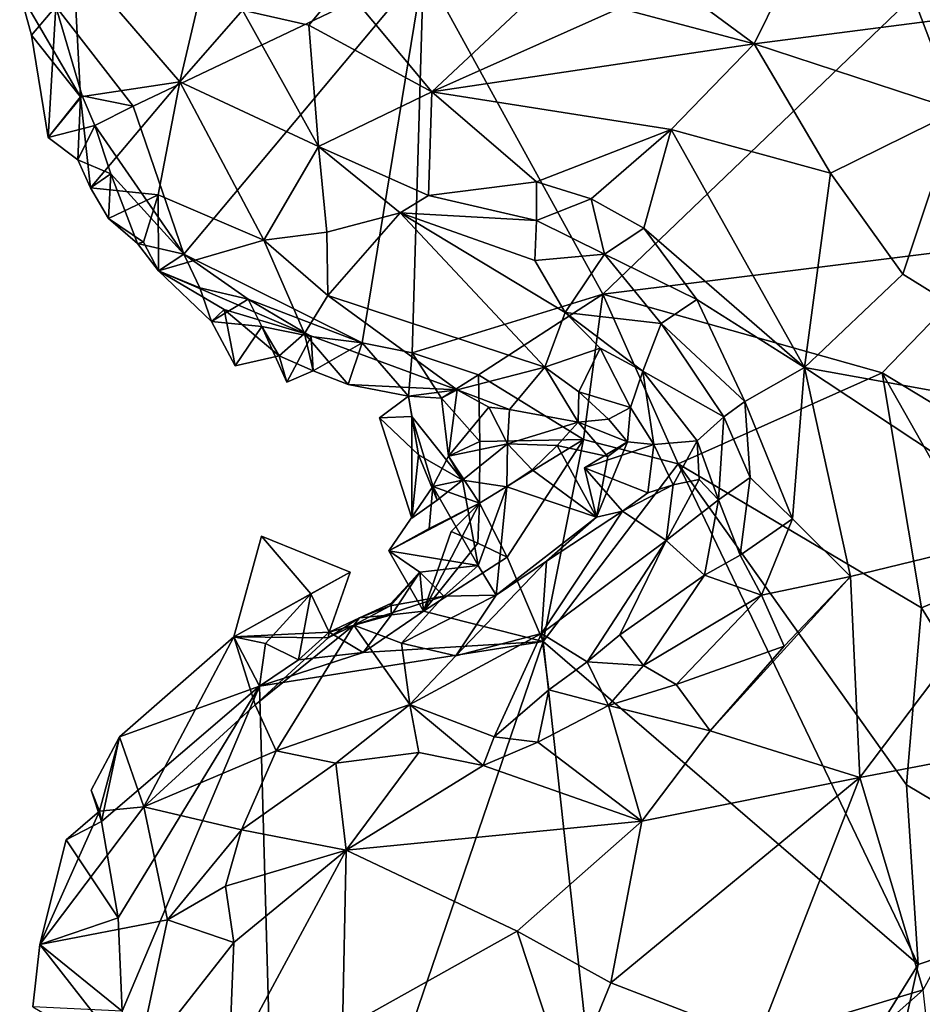
# Model space of a CAD drawing. Units: metres. Extents: x 25 to 28.46, y -1.73 to 3.2.
# Drawn here: x 25.16 to 25.44, y 0.05 to 0.36 of the extents above; entities that cross this region are included whole.
import ezdxf

# ---------------------------------------------------------------- set-up
doc = ezdxf.new("R2010")
doc.units = ezdxf.units.M

msp = doc.modelspace()

# ---------------------------------------------------------------- linework, layer by layer
at = {"layer": '1'}
for points in [[(25.44164, 0.3635, -0.24783), (25.51833, 0.41917, -0.25325), (25.54325, 0.32355, -0.25196)], [(25.33889, 0.38735, -0.12214), (25.34911, 0.35973, -0.12166), (25.39151, 0.34857, -0.11855)], [(25.33889, 0.38735, -0.12214), (25.39151, 0.34857, -0.11855), (25.39986, 0.36547, -0.11882)], [(25.16013, 0.36469, -0.24278), (25.17932, 0.33189, -0.22537), (25.17696, 0.37558, -0.2267)], [(25.17696, 0.37558, -0.2267), (25.21063, 0.3366, -0.18491), (25.21984, 0.37594, -0.17353)], [(25.17696, 0.37558, -0.2267), (25.17932, 0.33189, -0.22537), (25.21063, 0.3366, -0.18491)], [(25.21063, 0.3366, -0.18491), (25.2303, 0.3591, -0.16235), (25.21984, 0.37594, -0.17353)], [(25.19583, 0.32889, -0.24945), (25.17148, 0.36034, -0.24831), (25.28738, 0.37247, -0.25375)], [(25.21182, 0.2823, -0.24962), (25.19583, 0.32889, -0.24945), (25.28738, 0.37247, -0.25375)], [(25.21182, 0.2823, -0.24962), (25.28738, 0.37247, -0.25375), (25.268, 0.25441, -0.24994)], [(25.268, 0.25441, -0.24994), (25.28738, 0.37247, -0.25375), (25.28378, 0.25121, -0.24963)], [(25.3438, 0.2697, -0.25164), (25.28378, 0.25121, -0.24963), (25.28738, 0.37247, -0.25375)], [(25.28738, 0.37247, -0.25375), (25.44164, 0.3635, -0.24783), (25.3438, 0.2697, -0.25164)], [(25.2303, 0.3591, -0.16235), (25.25125, 0.35439, -0.14776), (25.26186, 0.36719, -0.14001)], [(25.26186, 0.36719, -0.14001), (25.25125, 0.35439, -0.14776), (25.29002, 0.3334, -0.13873)], [(25.26186, 0.36719, -0.14001), (25.29002, 0.3334, -0.13873), (25.32303, 0.36445, -0.12341)], [(25.16013, 0.36469, -0.24278), (25.16385, 0.35121, -0.24098), (25.17932, 0.33189, -0.22537)], [(25.16385, 0.35121, -0.24098), (25.16013, 0.36469, -0.24278), (25.17148, 0.36034, -0.24831)], [(25.34911, 0.35973, -0.12166), (25.32303, 0.36445, -0.12341), (25.29002, 0.3334, -0.13873)], [(25.3438, 0.2697, -0.25164), (25.44164, 0.3635, -0.24783), (25.47112, 0.28549, -0.24305)], [(25.39986, 0.36547, -0.11882), (25.39151, 0.34857, -0.11855), (25.46403, 0.35788, -0.1175)], [(25.47112, 0.28549, -0.24305), (25.44164, 0.3635, -0.24783), (25.54325, 0.32355, -0.25196)], [(25.16907, 0.31906, -0.24546), (25.16385, 0.35121, -0.24098), (25.17148, 0.36034, -0.24831)], [(25.16907, 0.31906, -0.24546), (25.17148, 0.36034, -0.24831), (25.17983, 0.33216, -0.2484)], [(25.17983, 0.33216, -0.2484), (25.17148, 0.36034, -0.24831), (25.19583, 0.32889, -0.24945)], [(25.34911, 0.35973, -0.12166), (25.29002, 0.3334, -0.13873), (25.39151, 0.34857, -0.11855)], [(25.2303, 0.3591, -0.16235), (25.21063, 0.3366, -0.18491), (25.2543, 0.31618, -0.15377)], [(25.2303, 0.3591, -0.16235), (25.2543, 0.31618, -0.15377), (25.25125, 0.35439, -0.14776)], [(25.39151, 0.34857, -0.11855), (25.4556, 0.32753, -0.11372), (25.46403, 0.35788, -0.1175)], [(25.25125, 0.35439, -0.14776), (25.2543, 0.31618, -0.15377), (25.29002, 0.3334, -0.13873)], [(25.16385, 0.35121, -0.24098), (25.16907, 0.31906, -0.24546), (25.17932, 0.33189, -0.22537)], [(25.29002, 0.3334, -0.13873), (25.36535, 0.32155, -0.13165), (25.39151, 0.34857, -0.11855)], [(25.39151, 0.34857, -0.11855), (25.36535, 0.32155, -0.13165), (25.41557, 0.30779, -0.12129)], [(25.39151, 0.34857, -0.11855), (25.41557, 0.30779, -0.12129), (25.4556, 0.32753, -0.11372)], [(25.21063, 0.3366, -0.18491), (25.17932, 0.33189, -0.22537), (25.18244, 0.30317, -0.23628)], [(25.21063, 0.3366, -0.18491), (25.18244, 0.30317, -0.23628), (25.20381, 0.30094, -0.20981)], [(25.21063, 0.3366, -0.18491), (25.20381, 0.30094, -0.20981), (25.237, 0.28665, -0.18423)], [(25.21063, 0.3366, -0.18491), (25.237, 0.28665, -0.18423), (25.2543, 0.31618, -0.15377)], [(25.16907, 0.31906, -0.24546), (25.17983, 0.33216, -0.2484), (25.18384, 0.32278, -0.24501)], [(25.16907, 0.31906, -0.24546), (25.17846, 0.31197, -0.2368), (25.17932, 0.33189, -0.22537)], [(25.17846, 0.31197, -0.2368), (25.18244, 0.30317, -0.23628), (25.17932, 0.33189, -0.22537)], [(25.17983, 0.33216, -0.2484), (25.19583, 0.32889, -0.24945), (25.18384, 0.32278, -0.24501)], [(25.29002, 0.3334, -0.13873), (25.2543, 0.31618, -0.15377), (25.28896, 0.30077, -0.14531)], [(25.29002, 0.3334, -0.13873), (25.28896, 0.30077, -0.14531), (25.3229, 0.30502, -0.13789)], [(25.29002, 0.3334, -0.13873), (25.3229, 0.30502, -0.13789), (25.36535, 0.32155, -0.13165)], [(25.19583, 0.32889, -0.24945), (25.21182, 0.2823, -0.24962), (25.18384, 0.32278, -0.24501)], [(25.41557, 0.30779, -0.12129), (25.4384, 0.27601, -0.118), (25.4556, 0.32753, -0.11372)], [(25.4384, 0.27601, -0.118), (25.51786, 0.22669, -0.11589), (25.4556, 0.32753, -0.11372)], [(25.18384, 0.32278, -0.24501), (25.17846, 0.31197, -0.2368), (25.16907, 0.31906, -0.24546)], [(25.1888, 0.30761, -0.24682), (25.17846, 0.31197, -0.2368), (25.18384, 0.32278, -0.24501)], [(25.21182, 0.2823, -0.24962), (25.1888, 0.30761, -0.24682), (25.18384, 0.32278, -0.24501)], [(25.3229, 0.30502, -0.13789), (25.34018, 0.29968, -0.13535), (25.36535, 0.32155, -0.13165)], [(25.34018, 0.29968, -0.13535), (25.35681, 0.29052, -0.13324), (25.36535, 0.32155, -0.13165)], [(25.35681, 0.29052, -0.13324), (25.40735, 0.24662, -0.1239), (25.36535, 0.32155, -0.13165)], [(25.36535, 0.32155, -0.13165), (25.40735, 0.24662, -0.1239), (25.41557, 0.30779, -0.12129)], [(25.2543, 0.31618, -0.15377), (25.237, 0.28665, -0.18423), (25.25692, 0.28926, -0.16751)], [(25.25692, 0.28926, -0.16751), (25.27996, 0.29534, -0.15139), (25.2543, 0.31618, -0.15377)], [(25.2543, 0.31618, -0.15377), (25.27996, 0.29534, -0.15139), (25.28896, 0.30077, -0.14531)], [(25.17846, 0.31197, -0.2368), (25.1888, 0.30761, -0.24682), (25.18244, 0.30317, -0.23628)], [(25.18244, 0.30317, -0.23628), (25.1888, 0.30761, -0.24682), (25.18812, 0.29353, -0.2371)], [(25.1888, 0.30761, -0.24682), (25.19725, 0.28562, -0.24761), (25.18812, 0.29353, -0.2371)], [(25.19725, 0.28562, -0.24761), (25.1888, 0.30761, -0.24682), (25.21182, 0.2823, -0.24962)], [(25.41557, 0.30779, -0.12129), (25.40735, 0.24662, -0.1239), (25.4384, 0.27601, -0.118)], [(25.3229, 0.30502, -0.13789), (25.28896, 0.30077, -0.14531), (25.32292, 0.2929, -0.14383)], [(25.3229, 0.30502, -0.13789), (25.32292, 0.2929, -0.14383), (25.34018, 0.29968, -0.13535)], [(25.18244, 0.30317, -0.23628), (25.18812, 0.29353, -0.2371), (25.20381, 0.30094, -0.20981)], [(25.18812, 0.29353, -0.2371), (25.19918, 0.2861, -0.23194), (25.20381, 0.30094, -0.20981)], [(25.20381, 0.30094, -0.20981), (25.19918, 0.2861, -0.23194), (25.20388, 0.27703, -0.23241)], [(25.20381, 0.30094, -0.20981), (25.20388, 0.27703, -0.23241), (25.237, 0.28665, -0.18423)], [(25.28896, 0.30077, -0.14531), (25.27996, 0.29534, -0.15139), (25.32292, 0.2929, -0.14383)], [(25.34018, 0.29968, -0.13535), (25.32292, 0.2929, -0.14383), (25.34433, 0.28224, -0.14387)], [(25.34018, 0.29968, -0.13535), (25.34433, 0.28224, -0.14387), (25.35681, 0.29052, -0.13324)], [(25.25692, 0.28926, -0.16751), (25.25724, 0.26923, -0.19503), (25.27996, 0.29534, -0.15139)], [(25.25724, 0.26923, -0.19503), (25.32553, 0.24665, -0.20371), (25.27996, 0.29534, -0.15139)], [(25.32292, 0.2929, -0.14383), (25.27996, 0.29534, -0.15139), (25.3224, 0.28033, -0.15996)], [(25.3224, 0.28033, -0.15996), (25.27996, 0.29534, -0.15139), (25.33196, 0.26394, -0.1795)], [(25.27996, 0.29534, -0.15139), (25.32553, 0.24665, -0.20371), (25.33196, 0.26394, -0.1795)], [(25.18812, 0.29353, -0.2371), (25.19725, 0.28562, -0.24761), (25.19918, 0.2861, -0.23194)], [(25.32292, 0.2929, -0.14383), (25.3224, 0.28033, -0.15996), (25.34433, 0.28224, -0.14387)], [(25.25692, 0.28926, -0.16751), (25.237, 0.28665, -0.18423), (25.25724, 0.26923, -0.19503)], [(25.35681, 0.29052, -0.13324), (25.34433, 0.28224, -0.14387), (25.37348, 0.268, -0.13346)], [(25.35681, 0.29052, -0.13324), (25.37348, 0.268, -0.13346), (25.40735, 0.24662, -0.1239)], [(25.19918, 0.2861, -0.23194), (25.19725, 0.28562, -0.24761), (25.20388, 0.27703, -0.23241)], [(25.19725, 0.28562, -0.24761), (25.21182, 0.2823, -0.24962), (25.20388, 0.27703, -0.23241)], [(25.237, 0.28665, -0.18423), (25.20388, 0.27703, -0.23241), (25.24984, 0.25732, -0.21652)], [(25.237, 0.28665, -0.18423), (25.24984, 0.25732, -0.21652), (25.25724, 0.26923, -0.19503)], [(25.43186, 0.24493, -0.2427), (25.3438, 0.2697, -0.25164), (25.47112, 0.28549, -0.24305)], [(25.50485, 0.20075, -0.24085), (25.43186, 0.24493, -0.2427), (25.47112, 0.28549, -0.24305)], [(25.21182, 0.2823, -0.24962), (25.21684, 0.27169, -0.24798), (25.20388, 0.27703, -0.23241)], [(25.21684, 0.27169, -0.24798), (25.21182, 0.2823, -0.24962), (25.2321, 0.2681, -0.24948)], [(25.2321, 0.2681, -0.24948), (25.21182, 0.2823, -0.24962), (25.268, 0.25441, -0.24994)], [(25.3224, 0.28033, -0.15996), (25.33196, 0.26394, -0.1795), (25.34433, 0.28224, -0.14387)], [(25.34433, 0.28224, -0.14387), (25.33196, 0.26394, -0.1795), (25.36222, 0.26045, -0.15019)], [(25.34433, 0.28224, -0.14387), (25.36222, 0.26045, -0.15019), (25.37348, 0.268, -0.13346)], [(25.20388, 0.27703, -0.23241), (25.21684, 0.27169, -0.24798), (25.22056, 0.26111, -0.23588)], [(25.20388, 0.27703, -0.23241), (25.22056, 0.26111, -0.23588), (25.22457, 0.2649, -0.22689)], [(25.20388, 0.27703, -0.23241), (25.22457, 0.2649, -0.22689), (25.24984, 0.25732, -0.21652)], [(25.40735, 0.24662, -0.1239), (25.51786, 0.22669, -0.11589), (25.4384, 0.27601, -0.118)], [(25.21684, 0.27169, -0.24798), (25.2321, 0.2681, -0.24948), (25.22056, 0.26111, -0.23588)], [(25.2321, 0.2681, -0.24948), (25.23646, 0.25948, -0.24803), (25.22056, 0.26111, -0.23588)], [(25.25196, 0.25631, -0.24901), (25.23646, 0.25948, -0.24803), (25.2321, 0.2681, -0.24948)], [(25.268, 0.25441, -0.24994), (25.25196, 0.25631, -0.24901), (25.2321, 0.2681, -0.24948)], [(25.25724, 0.26923, -0.19503), (25.24984, 0.25732, -0.21652), (25.29799, 0.23958, -0.22166)], [(25.25724, 0.26923, -0.19503), (25.29799, 0.23958, -0.22166), (25.32553, 0.24665, -0.20371)], [(25.30463, 0.24427, -0.2473), (25.28378, 0.25121, -0.24963), (25.3438, 0.2697, -0.25164)], [(25.33778, 0.22388, -0.24896), (25.30463, 0.24427, -0.2473), (25.3438, 0.2697, -0.25164)], [(25.33778, 0.22388, -0.24896), (25.3438, 0.2697, -0.25164), (25.36755, 0.21629, -0.24865)], [(25.36755, 0.21629, -0.24865), (25.3438, 0.2697, -0.25164), (25.43186, 0.24493, -0.2427)], [(25.37348, 0.268, -0.13346), (25.36222, 0.26045, -0.15019), (25.38854, 0.23591, -0.13347)], [(25.37348, 0.268, -0.13346), (25.38854, 0.23591, -0.13347), (25.40735, 0.24662, -0.1239)], [(25.22056, 0.26111, -0.23588), (25.22805, 0.24714, -0.23715), (25.22457, 0.2649, -0.22689)], [(25.24183, 0.25032, -0.23131), (25.24984, 0.25732, -0.21652), (25.22457, 0.2649, -0.22689)], [(25.22457, 0.2649, -0.22689), (25.22805, 0.24714, -0.23715), (25.24183, 0.25032, -0.23131)], [(25.33196, 0.26394, -0.1795), (25.32553, 0.24665, -0.20371), (25.34298, 0.25273, -0.18412)], [(25.34298, 0.25273, -0.18412), (25.35648, 0.24545, -0.17249), (25.33196, 0.26394, -0.1795)], [(25.33196, 0.26394, -0.1795), (25.35648, 0.24545, -0.17249), (25.36222, 0.26045, -0.15019)], [(25.22056, 0.26111, -0.23588), (25.23646, 0.25948, -0.24803), (25.22805, 0.24714, -0.23715)], [(25.22805, 0.24714, -0.23715), (25.23646, 0.25948, -0.24803), (25.24183, 0.25032, -0.23131)], [(25.24433, 0.24198, -0.24776), (25.23646, 0.25948, -0.24803), (25.25196, 0.25631, -0.24901)], [(25.23646, 0.25948, -0.24803), (25.24433, 0.24198, -0.24776), (25.24183, 0.25032, -0.23131)], [(25.36222, 0.26045, -0.15019), (25.35648, 0.24545, -0.17249), (25.38198, 0.23102, -0.14139)], [(25.36222, 0.26045, -0.15019), (25.38198, 0.23102, -0.14139), (25.38854, 0.23591, -0.13347)], [(25.24183, 0.25032, -0.23131), (25.25255, 0.24557, -0.23392), (25.24984, 0.25732, -0.21652)], [(25.25255, 0.24557, -0.23392), (25.24433, 0.24198, -0.24776), (25.25196, 0.25631, -0.24901)], [(25.24984, 0.25732, -0.21652), (25.25255, 0.24557, -0.23392), (25.26363, 0.24129, -0.23676)], [(25.24984, 0.25732, -0.21652), (25.26363, 0.24129, -0.23676), (25.29799, 0.23958, -0.22166)], [(25.25255, 0.24557, -0.23392), (25.25196, 0.25631, -0.24901), (25.268, 0.25441, -0.24994)], [(25.26363, 0.24129, -0.23676), (25.25255, 0.24557, -0.23392), (25.268, 0.25441, -0.24994)], [(25.28264, 0.23757, -0.234), (25.26363, 0.24129, -0.23676), (25.268, 0.25441, -0.24994)], [(25.268, 0.25441, -0.24994), (25.28378, 0.25121, -0.24963), (25.28264, 0.23757, -0.234)], [(25.28378, 0.25121, -0.24963), (25.29305, 0.23689, -0.23071), (25.28264, 0.23757, -0.234)], [(25.28378, 0.25121, -0.24963), (25.30463, 0.24427, -0.2473), (25.29305, 0.23689, -0.23071)], [(25.32553, 0.24665, -0.20371), (25.33625, 0.23896, -0.21002), (25.34298, 0.25273, -0.18412)], [(25.34298, 0.25273, -0.18412), (25.33625, 0.23896, -0.21002), (25.35259, 0.23402, -0.19721)], [(25.34298, 0.25273, -0.18412), (25.35259, 0.23402, -0.19721), (25.35648, 0.24545, -0.17249)], [(25.24183, 0.25032, -0.23131), (25.24433, 0.24198, -0.24776), (25.25255, 0.24557, -0.23392)], [(25.32553, 0.24665, -0.20371), (25.29799, 0.23958, -0.22166), (25.31446, 0.23338, -0.22129)], [(25.32553, 0.24665, -0.20371), (25.31446, 0.23338, -0.22129), (25.33603, 0.22941, -0.22622)], [(25.32553, 0.24665, -0.20371), (25.33603, 0.22941, -0.22622), (25.33625, 0.23896, -0.21002)], [(25.35259, 0.23402, -0.19721), (25.35992, 0.22239, -0.1964), (25.35648, 0.24545, -0.17249)], [(25.35648, 0.24545, -0.17249), (25.35992, 0.22239, -0.1964), (25.37357, 0.22346, -0.15717)], [(25.35648, 0.24545, -0.17249), (25.37357, 0.22346, -0.15717), (25.38198, 0.23102, -0.14139)], [(25.38854, 0.23591, -0.13347), (25.40364, 0.19889, -0.12463), (25.40735, 0.24662, -0.1239)], [(25.40364, 0.19889, -0.12463), (25.42187, 0.18076, -0.1243), (25.40735, 0.24662, -0.1239)], [(25.40735, 0.24662, -0.1239), (25.42187, 0.18076, -0.1243), (25.48406, 0.19585, -0.11606)], [(25.51786, 0.22669, -0.11589), (25.40735, 0.24662, -0.1239), (25.48406, 0.19585, -0.11606)], [(25.30463, 0.24427, -0.2473), (25.30514, 0.22332, -0.24019), (25.29305, 0.23689, -0.23071)], [(25.30514, 0.22332, -0.24019), (25.30463, 0.24427, -0.2473), (25.33778, 0.22388, -0.24896)], [(25.36755, 0.21629, -0.24865), (25.43186, 0.24493, -0.2427), (25.44424, 0.17088, -0.24125)], [(25.44424, 0.17088, -0.24125), (25.43186, 0.24493, -0.2427), (25.46803, 0.18094, -0.23984)], [(25.46803, 0.18094, -0.23984), (25.43186, 0.24493, -0.2427), (25.50485, 0.20075, -0.24085)], [(25.29799, 0.23958, -0.22166), (25.26363, 0.24129, -0.23676), (25.28264, 0.23757, -0.234)], [(25.29799, 0.23958, -0.22166), (25.28264, 0.23757, -0.234), (25.29305, 0.23689, -0.23071)], [(25.29799, 0.23958, -0.22166), (25.29305, 0.23689, -0.23071), (25.29518, 0.21863, -0.23715)], [(25.30789, 0.23412, -0.22724), (25.29799, 0.23958, -0.22166), (25.29518, 0.21863, -0.23715)], [(25.29799, 0.23958, -0.22166), (25.30789, 0.23412, -0.22724), (25.31446, 0.23338, -0.22129)], [(25.33625, 0.23896, -0.21002), (25.33603, 0.22941, -0.22622), (25.34562, 0.23031, -0.21977)], [(25.33625, 0.23896, -0.21002), (25.34562, 0.23031, -0.21977), (25.35259, 0.23402, -0.19721)], [(25.28264, 0.23757, -0.234), (25.27354, 0.2307, -0.24443), (25.28366, 0.23111, -0.24238)], [(25.28264, 0.23757, -0.234), (25.2858, 0.21908, -0.23761), (25.27354, 0.2307, -0.24443)], [(25.28264, 0.23757, -0.234), (25.28366, 0.23111, -0.24238), (25.2858, 0.21908, -0.23761)], [(25.29518, 0.21863, -0.23715), (25.29305, 0.23689, -0.23071), (25.30514, 0.22332, -0.24019)], [(25.38198, 0.23102, -0.14139), (25.39025, 0.21198, -0.13469), (25.38854, 0.23591, -0.13347)], [(25.38854, 0.23591, -0.13347), (25.39025, 0.21198, -0.13469), (25.40364, 0.19889, -0.12463)], [(25.3138, 0.22251, -0.22825), (25.30789, 0.23412, -0.22724), (25.29518, 0.21863, -0.23715)], [(25.31446, 0.23338, -0.22129), (25.30789, 0.23412, -0.22724), (25.3138, 0.22251, -0.22825)], [(25.31446, 0.23338, -0.22129), (25.3138, 0.22251, -0.22825), (25.33603, 0.22941, -0.22622)], [(25.34562, 0.23031, -0.21977), (25.35163, 0.22319, -0.22413), (25.35259, 0.23402, -0.19721)], [(25.35259, 0.23402, -0.19721), (25.35163, 0.22319, -0.22413), (25.35992, 0.22239, -0.1964)], [(25.28366, 0.23111, -0.24238), (25.27354, 0.2307, -0.24443), (25.28367, 0.19917, -0.23639)], [(25.28367, 0.19917, -0.23639), (25.27354, 0.2307, -0.24443), (25.2858, 0.21908, -0.23761)], [(25.28366, 0.23111, -0.24238), (25.28367, 0.19917, -0.23639), (25.29166, 0.20483, -0.23417)], [(25.28366, 0.23111, -0.24238), (25.29166, 0.20483, -0.23417), (25.29961, 0.2111, -0.23433)], [(25.29961, 0.2111, -0.23433), (25.2858, 0.21908, -0.23761), (25.28366, 0.23111, -0.24238)], [(25.34562, 0.23031, -0.21977), (25.33603, 0.22941, -0.22622), (25.35163, 0.22319, -0.22413)], [(25.37357, 0.22346, -0.15717), (25.38025, 0.20494, -0.14767), (25.38198, 0.23102, -0.14139)], [(25.38198, 0.23102, -0.14139), (25.38025, 0.20494, -0.14767), (25.39025, 0.21198, -0.13469)], [(25.33603, 0.22941, -0.22622), (25.3138, 0.22251, -0.22825), (25.32951, 0.22206, -0.23635)], [(25.33603, 0.22941, -0.22622), (25.32951, 0.22206, -0.23635), (25.34543, 0.21857, -0.23774)], [(25.33603, 0.22941, -0.22622), (25.34543, 0.21857, -0.23774), (25.35163, 0.22319, -0.22413)], [(25.30502, 0.20391, -0.23895), (25.29518, 0.21863, -0.23715), (25.30514, 0.22332, -0.24019)], [(25.30502, 0.20391, -0.23895), (25.30514, 0.22332, -0.24019), (25.33778, 0.22388, -0.24896)], [(25.30502, 0.20391, -0.23895), (25.33778, 0.22388, -0.24896), (25.31367, 0.18682, -0.24503)], [(25.33778, 0.22388, -0.24896), (25.3251, 0.16032, -0.25065), (25.31367, 0.18682, -0.24503)], [(25.3251, 0.16032, -0.25065), (25.33778, 0.22388, -0.24896), (25.36755, 0.21629, -0.24865)], [(25.35992, 0.22239, -0.1964), (25.36604, 0.20968, -0.17849), (25.37357, 0.22346, -0.15717)], [(25.37357, 0.22346, -0.15717), (25.36604, 0.20968, -0.17849), (25.37418, 0.21135, -0.16053)], [(25.37357, 0.22346, -0.15717), (25.37418, 0.21135, -0.16053), (25.38025, 0.20494, -0.14767)], [(25.29961, 0.2111, -0.23433), (25.3138, 0.22251, -0.22825), (25.29518, 0.21863, -0.23715)], [(25.3138, 0.22251, -0.22825), (25.29961, 0.2111, -0.23433), (25.31363, 0.20896, -0.23378)], [(25.3138, 0.22251, -0.22825), (25.31363, 0.20896, -0.23378), (25.32163, 0.21433, -0.2304)], [(25.32951, 0.22206, -0.23635), (25.3138, 0.22251, -0.22825), (25.32163, 0.21433, -0.2304)], [(25.32951, 0.22206, -0.23635), (25.32163, 0.21433, -0.2304), (25.34183, 0.19948, -0.21242)], [(25.34543, 0.21857, -0.23774), (25.32951, 0.22206, -0.23635), (25.34183, 0.19948, -0.21242)], [(25.34183, 0.19948, -0.21242), (25.33804, 0.21495, -0.20851), (25.35163, 0.22319, -0.22413)], [(25.33804, 0.21495, -0.20851), (25.35992, 0.22239, -0.1964), (25.35163, 0.22319, -0.22413)], [(25.33804, 0.21495, -0.20851), (25.35806, 0.20709, -0.19307), (25.35992, 0.22239, -0.1964)], [(25.35163, 0.22319, -0.22413), (25.34543, 0.21857, -0.23774), (25.34183, 0.19948, -0.21242)], [(25.35992, 0.22239, -0.1964), (25.35806, 0.20709, -0.19307), (25.36604, 0.20968, -0.17849)], [(25.29166, 0.20483, -0.23417), (25.28367, 0.19917, -0.23639), (25.2858, 0.21908, -0.23761)], [(25.29961, 0.2111, -0.23433), (25.29166, 0.20483, -0.23417), (25.2858, 0.21908, -0.23761)], [(25.29028, 0.20916, -0.24329), (25.29518, 0.21863, -0.23715), (25.30502, 0.20391, -0.23895)], [(25.29961, 0.2111, -0.23433), (25.29518, 0.21863, -0.23715), (25.29028, 0.20916, -0.24329)], [(25.32163, 0.21433, -0.2304), (25.31363, 0.20896, -0.23378), (25.34183, 0.19948, -0.21242)], [(25.3251, 0.16032, -0.25065), (25.36755, 0.21629, -0.24865), (25.4432, 0.05857, -0.24836)], [(25.33804, 0.21495, -0.20851), (25.34183, 0.19948, -0.21242), (25.35009, 0.20133, -0.1949)], [(25.33804, 0.21495, -0.20851), (25.35009, 0.20133, -0.1949), (25.35806, 0.20709, -0.19307)], [(25.4432, 0.05857, -0.24836), (25.36755, 0.21629, -0.24865), (25.43948, 0.11511, -0.24706)], [(25.43948, 0.11511, -0.24706), (25.36755, 0.21629, -0.24865), (25.44424, 0.17088, -0.24125)], [(25.30461, 0.18423, -0.22572), (25.29961, 0.2111, -0.23433), (25.29028, 0.20916, -0.24329)], [(25.30461, 0.18423, -0.22572), (25.31363, 0.20896, -0.23378), (25.29961, 0.2111, -0.23433)], [(25.36604, 0.20968, -0.17849), (25.36381, 0.19207, -0.16325), (25.37418, 0.21135, -0.16053)], [(25.37418, 0.21135, -0.16053), (25.36381, 0.19207, -0.16325), (25.38025, 0.20494, -0.14767)], [(25.38025, 0.20494, -0.14767), (25.38715, 0.18754, -0.13246), (25.39025, 0.21198, -0.13469)], [(25.39025, 0.21198, -0.13469), (25.38715, 0.18754, -0.13246), (25.40364, 0.19889, -0.12463)], [(25.28914, 0.19594, -0.24858), (25.27638, 0.18881, -0.24857), (25.29028, 0.20916, -0.24329)], [(25.30461, 0.18423, -0.22572), (25.29028, 0.20916, -0.24329), (25.27638, 0.18881, -0.24857)], [(25.28914, 0.19594, -0.24858), (25.29028, 0.20916, -0.24329), (25.30502, 0.20391, -0.23895)], [(25.30461, 0.18423, -0.22572), (25.31028, 0.17485, -0.21287), (25.31363, 0.20896, -0.23378)], [(25.31028, 0.17485, -0.21287), (25.34183, 0.19948, -0.21242), (25.31363, 0.20896, -0.23378)], [(25.35806, 0.20709, -0.19307), (25.35009, 0.20133, -0.1949), (25.36604, 0.20968, -0.17849)], [(25.35009, 0.20133, -0.1949), (25.36381, 0.19207, -0.16325), (25.36604, 0.20968, -0.17849)], [(25.36381, 0.19207, -0.16325), (25.37584, 0.18117, -0.14004), (25.38025, 0.20494, -0.14767)], [(25.38025, 0.20494, -0.14767), (25.37584, 0.18117, -0.14004), (25.38715, 0.18754, -0.13246)], [(25.27638, 0.18881, -0.24857), (25.28914, 0.19594, -0.24858), (25.30502, 0.20391, -0.23895)], [(25.28739, 0.16986, -0.24785), (25.27638, 0.18881, -0.24857), (25.30502, 0.20391, -0.23895)], [(25.28739, 0.16986, -0.24785), (25.30502, 0.20391, -0.23895), (25.29603, 0.19499, -0.22899)], [(25.30444, 0.19124, -0.24017), (25.29603, 0.19499, -0.22899), (25.30502, 0.20391, -0.23895)], [(25.30444, 0.19124, -0.24017), (25.30502, 0.20391, -0.23895), (25.31367, 0.18682, -0.24503)], [(25.31028, 0.17485, -0.21287), (25.32607, 0.18558, -0.20648), (25.34183, 0.19948, -0.21242)], [(25.32607, 0.18558, -0.20648), (25.32455, 0.16287, -0.17289), (25.35009, 0.20133, -0.1949)], [(25.32455, 0.16287, -0.17289), (25.36381, 0.19207, -0.16325), (25.35009, 0.20133, -0.1949)], [(25.34183, 0.19948, -0.21242), (25.32607, 0.18558, -0.20648), (25.35009, 0.20133, -0.1949)], [(25.38715, 0.18754, -0.13246), (25.39385, 0.17488, -0.12674), (25.40364, 0.19889, -0.12463)], [(25.40364, 0.19889, -0.12463), (25.39385, 0.17488, -0.12674), (25.42187, 0.18076, -0.1243)], [(25.42187, 0.18076, -0.1243), (25.42484, 0.11744, -0.12429), (25.48406, 0.19585, -0.11606)], [(25.42484, 0.11744, -0.12429), (25.48811, 0.12952, -0.11876), (25.48406, 0.19585, -0.11606)], [(25.25181, 0.17528, -0.24746), (25.22756, 0.16175, -0.24295), (25.23628, 0.19348, -0.24443)], [(25.26425, 0.18216, -0.24784), (25.23628, 0.19348, -0.24443), (25.22756, 0.16175, -0.24295)], [(25.26425, 0.18216, -0.24784), (25.25181, 0.17528, -0.24746), (25.23628, 0.19348, -0.24443)], [(25.29603, 0.19499, -0.22899), (25.30444, 0.19124, -0.24017), (25.28739, 0.16986, -0.24785)], [(25.28739, 0.16986, -0.24785), (25.30444, 0.19124, -0.24017), (25.31367, 0.18682, -0.24503)], [(25.36381, 0.19207, -0.16325), (25.32455, 0.16287, -0.17289), (25.33891, 0.15388, -0.14632)], [(25.36381, 0.19207, -0.16325), (25.33891, 0.15388, -0.14632), (25.34919, 0.16235, -0.14804)], [(25.36381, 0.19207, -0.16325), (25.34919, 0.16235, -0.14804), (25.37584, 0.18117, -0.14004)], [(25.28624, 0.18209, -0.23101), (25.30461, 0.18423, -0.22572), (25.27638, 0.18881, -0.24857)], [(25.28739, 0.16986, -0.24785), (25.28624, 0.18209, -0.23101), (25.27638, 0.18881, -0.24857)], [(25.3251, 0.16032, -0.25065), (25.28739, 0.16986, -0.24785), (25.31367, 0.18682, -0.24503)], [(25.37584, 0.18117, -0.14004), (25.39385, 0.17488, -0.12674), (25.38715, 0.18754, -0.13246)], [(25.28624, 0.18209, -0.23101), (25.29376, 0.17462, -0.2121), (25.30461, 0.18423, -0.22572)], [(25.30461, 0.18423, -0.22572), (25.29376, 0.17462, -0.2121), (25.31028, 0.17485, -0.21287)], [(25.31028, 0.17485, -0.21287), (25.2975, 0.15579, -0.17484), (25.32607, 0.18558, -0.20648)], [(25.32607, 0.18558, -0.20648), (25.2975, 0.15579, -0.17484), (25.32455, 0.16287, -0.17289)], [(25.22756, 0.16175, -0.24295), (25.25766, 0.16324, -0.24306), (25.26425, 0.18216, -0.24784)], [(25.25181, 0.17528, -0.24746), (25.26425, 0.18216, -0.24784), (25.25766, 0.16324, -0.24306)], [(25.27707, 0.17223, -0.23629), (25.27686, 0.17158, -0.22212), (25.28624, 0.18209, -0.23101)], [(25.28624, 0.18209, -0.23101), (25.27686, 0.17158, -0.22212), (25.29376, 0.17462, -0.2121)], [(25.27729, 0.16867, -0.2464), (25.27707, 0.17223, -0.23629), (25.28624, 0.18209, -0.23101)], [(25.28739, 0.16986, -0.24785), (25.27729, 0.16867, -0.2464), (25.28624, 0.18209, -0.23101)], [(25.34919, 0.16235, -0.14804), (25.35671, 0.15269, -0.13909), (25.37584, 0.18117, -0.14004)], [(25.37584, 0.18117, -0.14004), (25.35671, 0.15269, -0.13909), (25.39385, 0.17488, -0.12674)], [(25.40101, 0.15879, -0.12777), (25.3777, 0.13214, -0.13624), (25.42187, 0.18076, -0.1243)], [(25.42187, 0.18076, -0.1243), (25.3777, 0.13214, -0.13624), (25.42484, 0.11744, -0.12429)], [(25.39385, 0.17488, -0.12674), (25.40101, 0.15879, -0.12777), (25.42187, 0.18076, -0.1243)], [(25.44424, 0.17088, -0.24125), (25.46803, 0.18094, -0.23984), (25.50145, 0.07831, -0.24824)], [(25.22756, 0.16175, -0.24295), (25.25181, 0.17528, -0.24746), (25.23762, 0.15967, -0.24049)], [(25.25181, 0.17528, -0.24746), (25.24792, 0.15456, -0.24884), (25.23762, 0.15967, -0.24049)], [(25.24792, 0.15456, -0.24884), (25.25181, 0.17528, -0.24746), (25.25766, 0.16324, -0.24306)], [(25.27686, 0.17158, -0.22212), (25.26539, 0.16545, -0.21199), (25.29376, 0.17462, -0.2121)], [(25.26539, 0.16545, -0.21199), (25.28037, 0.15978, -0.19503), (25.29376, 0.17462, -0.2121)], [(25.29376, 0.17462, -0.2121), (25.28037, 0.15978, -0.19503), (25.31028, 0.17485, -0.21287)], [(25.28037, 0.15978, -0.19503), (25.2975, 0.15579, -0.17484), (25.31028, 0.17485, -0.21287)], [(25.35671, 0.15269, -0.13909), (25.36697, 0.14672, -0.13605), (25.39385, 0.17488, -0.12674)], [(25.36697, 0.14672, -0.13605), (25.40101, 0.15879, -0.12777), (25.39385, 0.17488, -0.12674)], [(25.26719, 0.16776, -0.23272), (25.26539, 0.16545, -0.21199), (25.27686, 0.17158, -0.22212)], [(25.27729, 0.16867, -0.2464), (25.26719, 0.16776, -0.23272), (25.27707, 0.17223, -0.23629)], [(25.26719, 0.16776, -0.23272), (25.27686, 0.17158, -0.22212), (25.27707, 0.17223, -0.23629)], [(25.43948, 0.11511, -0.24706), (25.44424, 0.17088, -0.24125), (25.50145, 0.07831, -0.24824)], [(25.25766, 0.16324, -0.24306), (25.25735, 0.16145, -0.22747), (25.26719, 0.16776, -0.23272)], [(25.25735, 0.16145, -0.22747), (25.26539, 0.16545, -0.21199), (25.26719, 0.16776, -0.23272)], [(25.27729, 0.16867, -0.2464), (25.26834, 0.15687, -0.25002), (25.25766, 0.16324, -0.24306)], [(25.27729, 0.16867, -0.2464), (25.25766, 0.16324, -0.24306), (25.26719, 0.16776, -0.23272)], [(25.26834, 0.15687, -0.25002), (25.27729, 0.16867, -0.2464), (25.28739, 0.16986, -0.24785)], [(25.26834, 0.15687, -0.25002), (25.28739, 0.16986, -0.24785), (25.3251, 0.16032, -0.25065)], [(25.23436, 0.1404, -0.20896), (25.24093, 0.12585, -0.18005), (25.26539, 0.16545, -0.21199)], [(25.25735, 0.16145, -0.22747), (25.23436, 0.1404, -0.20896), (25.26539, 0.16545, -0.21199)], [(25.24093, 0.12585, -0.18005), (25.28309, 0.14044, -0.16336), (25.26539, 0.16545, -0.21199)], [(25.26539, 0.16545, -0.21199), (25.28309, 0.14044, -0.16336), (25.28037, 0.15978, -0.19503)], [(25.23569, 0.14624, -0.24878), (25.1916, 0.13025, -0.24807), (25.22756, 0.16175, -0.24295)], [(25.22756, 0.16175, -0.24295), (25.1916, 0.13025, -0.24807), (25.19928, 0.10825, -0.21152)], [(25.22756, 0.16175, -0.24295), (25.19928, 0.10825, -0.21152), (25.23436, 0.1404, -0.20896)], [(25.22756, 0.16175, -0.24295), (25.25735, 0.16145, -0.22747), (25.25766, 0.16324, -0.24306)], [(25.23569, 0.14624, -0.24878), (25.22756, 0.16175, -0.24295), (25.23762, 0.15967, -0.24049)], [(25.22756, 0.16175, -0.24295), (25.23436, 0.1404, -0.20896), (25.25735, 0.16145, -0.22747)], [(25.26834, 0.15687, -0.25002), (25.24792, 0.15456, -0.24884), (25.25766, 0.16324, -0.24306)], [(25.2975, 0.15579, -0.17484), (25.28309, 0.14044, -0.16336), (25.32455, 0.16287, -0.17289)], [(25.32455, 0.16287, -0.17289), (25.28309, 0.14044, -0.16336), (25.30963, 0.13026, -0.1448)], [(25.32455, 0.16287, -0.17289), (25.30963, 0.13026, -0.1448), (25.32688, 0.14507, -0.14871)], [(25.32455, 0.16287, -0.17289), (25.32688, 0.14507, -0.14871), (25.33891, 0.15388, -0.14632)], [(25.33891, 0.15388, -0.14632), (25.35671, 0.15269, -0.13909), (25.34919, 0.16235, -0.14804)], [(25.24212, -0.08251, -0.24369), (25.23569, 0.14624, -0.24878), (25.3251, 0.16032, -0.25065)], [(25.3251, 0.16032, -0.25065), (25.23569, 0.14624, -0.24878), (25.26834, 0.15687, -0.25002)], [(25.24792, 0.15456, -0.24884), (25.23569, 0.14624, -0.24878), (25.23762, 0.15967, -0.24049)], [(25.24212, -0.08251, -0.24369), (25.3251, 0.16032, -0.25065), (25.35235, -0.088, -0.24572)], [(25.28309, 0.14044, -0.16336), (25.2975, 0.15579, -0.17484), (25.28037, 0.15978, -0.19503)], [(25.35235, -0.088, -0.24572), (25.3251, 0.16032, -0.25065), (25.4432, 0.05857, -0.24836)], [(25.3777, 0.13214, -0.13624), (25.40101, 0.15879, -0.12777), (25.36697, 0.14672, -0.13605)], [(25.24792, 0.15456, -0.24884), (25.26834, 0.15687, -0.25002), (25.23569, 0.14624, -0.24878)], [(25.33891, 0.15388, -0.14632), (25.32688, 0.14507, -0.14871), (25.34566, 0.14019, -0.1374)], [(25.33891, 0.15388, -0.14632), (25.34566, 0.14019, -0.1374), (25.35671, 0.15269, -0.13909)], [(25.35671, 0.15269, -0.13909), (25.34566, 0.14019, -0.1374), (25.36697, 0.14672, -0.13605)], [(25.1859, 0.10356, -0.2472), (25.1916, 0.13025, -0.24807), (25.23569, 0.14624, -0.24878)], [(25.1859, 0.10356, -0.2472), (25.23569, 0.14624, -0.24878), (25.19118, 0.07331, -0.24541)], [(25.23569, 0.14624, -0.24878), (25.19245, 0.04388, -0.24568), (25.19118, 0.07331, -0.24541)], [(25.19245, 0.04388, -0.24568), (25.23569, 0.14624, -0.24878), (25.24212, -0.08251, -0.24369)], [(25.36697, 0.14672, -0.13605), (25.34566, 0.14019, -0.1374), (25.3777, 0.13214, -0.13624)], [(25.32688, 0.14507, -0.14871), (25.30963, 0.13026, -0.1448), (25.32334, 0.12855, -0.1409)], [(25.32688, 0.14507, -0.14871), (25.32334, 0.12855, -0.1409), (25.34566, 0.14019, -0.1374)], [(25.19928, 0.10825, -0.21152), (25.24093, 0.12585, -0.18005), (25.23436, 0.1404, -0.20896)], [(25.24093, 0.12585, -0.18005), (25.25974, 0.122, -0.16187), (25.28309, 0.14044, -0.16336)], [(25.28309, 0.14044, -0.16336), (25.25974, 0.122, -0.16187), (25.28584, 0.12531, -0.15069)], [(25.28309, 0.14044, -0.16336), (25.28584, 0.12531, -0.15069), (25.3061, 0.12129, -0.14401)], [(25.28309, 0.14044, -0.16336), (25.3061, 0.12129, -0.14401), (25.30963, 0.13026, -0.1448)], [(25.32334, 0.12855, -0.1409), (25.35618, 0.10367, -0.13235), (25.34566, 0.14019, -0.1374)], [(25.34566, 0.14019, -0.1374), (25.35618, 0.10367, -0.13235), (25.3777, 0.13214, -0.13624)], [(25.1859, 0.10356, -0.2472), (25.18261, 0.11352, -0.24682), (25.1916, 0.13025, -0.24807)], [(25.1916, 0.13025, -0.24807), (25.18261, 0.11352, -0.24682), (25.18531, 0.10689, -0.22878)], [(25.1916, 0.13025, -0.24807), (25.18531, 0.10689, -0.22878), (25.19928, 0.10825, -0.21152)], [(25.30963, 0.13026, -0.1448), (25.3061, 0.12129, -0.14401), (25.32334, 0.12855, -0.1409)], [(25.3777, 0.13214, -0.13624), (25.35618, 0.10367, -0.13235), (25.42484, 0.11744, -0.12429)], [(25.32334, 0.12855, -0.1409), (25.3061, 0.12129, -0.14401), (25.35618, 0.10367, -0.13235)], [(25.42484, 0.11744, -0.12429), (25.44476, 0.05062, -0.11723), (25.48811, 0.12952, -0.11876)], [(25.19928, 0.10825, -0.21152), (25.23001, 0.10101, -0.16977), (25.24093, 0.12585, -0.18005)], [(25.24093, 0.12585, -0.18005), (25.23001, 0.10101, -0.16977), (25.25974, 0.122, -0.16187)], [(25.25974, 0.122, -0.16187), (25.26299, 0.09461, -0.14955), (25.28584, 0.12531, -0.15069)], [(25.28584, 0.12531, -0.15069), (25.26299, 0.09461, -0.14955), (25.3061, 0.12129, -0.14401)], [(25.25974, 0.122, -0.16187), (25.23001, 0.10101, -0.16977), (25.26299, 0.09461, -0.14955)], [(25.3061, 0.12129, -0.14401), (25.26299, 0.09461, -0.14955), (25.35618, 0.10367, -0.13235)], [(25.35618, 0.10367, -0.13235), (25.34635, 0.05285, -0.12186), (25.42484, 0.11744, -0.12429)], [(25.42484, 0.11744, -0.12429), (25.34635, 0.05285, -0.12186), (25.39267, 0.03498, -0.11634)], [(25.42484, 0.11744, -0.12429), (25.39267, 0.03498, -0.11634), (25.44476, 0.05062, -0.11723)], [(25.4432, 0.05857, -0.24836), (25.43948, 0.11511, -0.24706), (25.50145, 0.07831, -0.24824)], [(25.18261, 0.11352, -0.24682), (25.1859, 0.10356, -0.2472), (25.18531, 0.10689, -0.22878)], [(25.18531, 0.10689, -0.22878), (25.1665, 0.06492, -0.22667), (25.19928, 0.10825, -0.21152)], [(25.19928, 0.10825, -0.21152), (25.1665, 0.06492, -0.22667), (25.20672, 0.07264, -0.17868)], [(25.17477, 0.09785, -0.24509), (25.1665, 0.06492, -0.22667), (25.18531, 0.10689, -0.22878)], [(25.1859, 0.10356, -0.2472), (25.17477, 0.09785, -0.24509), (25.18531, 0.10689, -0.22878)], [(25.19928, 0.10825, -0.21152), (25.20672, 0.07264, -0.17868), (25.23001, 0.10101, -0.16977)], [(25.1859, 0.10356, -0.2472), (25.19118, 0.07331, -0.24541), (25.17477, 0.09785, -0.24509)], [(25.35618, 0.10367, -0.13235), (25.26299, 0.09461, -0.14955), (25.31681, 0.06905, -0.12828)], [(25.31681, 0.06905, -0.12828), (25.34635, 0.05285, -0.12186), (25.35618, 0.10367, -0.13235)], [(25.20672, 0.07264, -0.17868), (25.225, 0.08324, -0.16618), (25.23001, 0.10101, -0.16977)], [(25.23001, 0.10101, -0.16977), (25.225, 0.08324, -0.16618), (25.26299, 0.09461, -0.14955)], [(25.19118, 0.07331, -0.24541), (25.1665, 0.06492, -0.22667), (25.17477, 0.09785, -0.24509)], [(25.26299, 0.09461, -0.14955), (25.225, 0.08324, -0.16618), (25.22758, 0.06553, -0.15825)], [(25.22758, 0.06553, -0.15825), (25.22604, 0.02601, -0.15271), (25.26299, 0.09461, -0.14955)], [(25.22604, 0.02601, -0.15271), (25.26188, 0.03831, -0.13996), (25.26299, 0.09461, -0.14955)], [(25.26299, 0.09461, -0.14955), (25.26188, 0.03831, -0.13996), (25.31681, 0.06905, -0.12828)], [(25.20672, 0.07264, -0.17868), (25.22758, 0.06553, -0.15825), (25.225, 0.08324, -0.16618)], [(25.38023, -0.22582, -0.24423), (25.50145, 0.07831, -0.24824), (25.80453, 0.08119, -0.24609)], [(25.73959, -0.0464, -0.24288), (25.38023, -0.22582, -0.24423), (25.80453, 0.08119, -0.24609)], [(25.38023, -0.22582, -0.24423), (25.4432, 0.05857, -0.24836), (25.50145, 0.07831, -0.24824)], [(25.19245, 0.04388, -0.24568), (25.1665, 0.06492, -0.22667), (25.19118, 0.07331, -0.24541)], [(25.1665, 0.06492, -0.22667), (25.1967, 0.02617, -0.17594), (25.20672, 0.07264, -0.17868)], [(25.1967, 0.02617, -0.17594), (25.22758, 0.06553, -0.15825), (25.20672, 0.07264, -0.17868)], [(25.26188, 0.03831, -0.13996), (25.33307, 0.02013, -0.12354), (25.31681, 0.06905, -0.12828)], [(25.31681, 0.06905, -0.12828), (25.33307, 0.02013, -0.12354), (25.34635, 0.05285, -0.12186)], [(25.1967, 0.02617, -0.17594), (25.22604, 0.02601, -0.15271), (25.22758, 0.06553, -0.15825)], [(25.19245, 0.04388, -0.24568), (25.16423, 0.04526, -0.22392), (25.1665, 0.06492, -0.22667)], [(25.16423, 0.04526, -0.22392), (25.1967, 0.02617, -0.17594), (25.1665, 0.06492, -0.22667)], [(25.38023, -0.22582, -0.24423), (25.35235, -0.088, -0.24572), (25.4432, 0.05857, -0.24836)], [(25.34635, 0.05285, -0.12186), (25.33307, 0.02013, -0.12354), (25.39267, 0.03498, -0.11634)], [(25.39267, 0.03498, -0.11634), (25.38854, 0.00095, -0.1191), (25.44476, 0.05062, -0.11723)], [(25.44476, 0.05062, -0.11723), (25.38854, 0.00095, -0.1191), (25.44821, 0.01916, -0.12276)]]:
    msp.add_3dface(points, dxfattribs=at)

doc.saveas('drawing.dxf')
